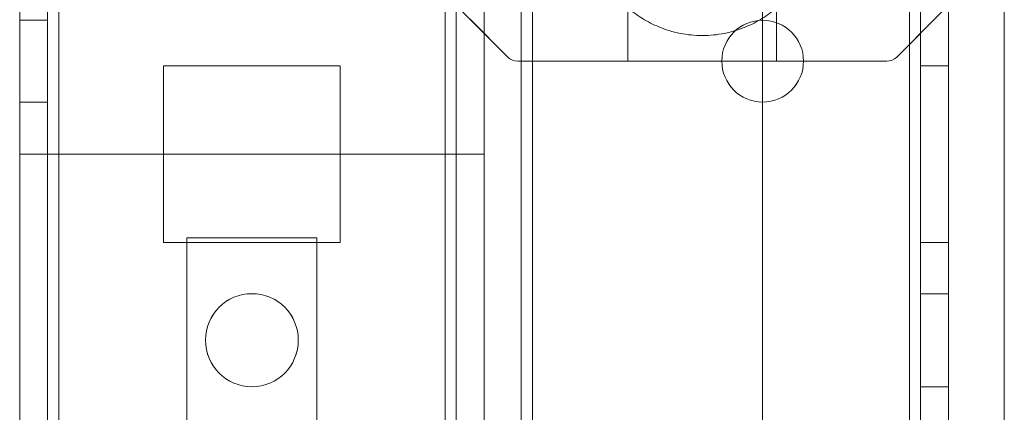
# Model space of a CAD drawing. Units: millimetres. Extents: x 63 to 8554, y 73 to 6065.
# Drawn here: x 3253 to 3306, y 1880 to 1901 of the extents above; entities that cross this region are included whole.
import ezdxf

# ---------------------------------------------------------------- set-up
doc = ezdxf.new("R2010")
doc.units = ezdxf.units.MM
doc.header["$LTSCALE"] = 5

msp = doc.modelspace()

# ---------------------------------------------------------------- linework, layer by layer
at = {"color": 7, "linetype": 'Continuous', "lineweight": 18}
for p, q in [((3252.98, 1796.404), (3252.992, 3410.704)), ((3252.98, 1796.403), (3252.992, 3410.703)), ((3254.492, 3410.704), (3254.48, 1796.404)), ((3254.492, 3410.703), (3254.48, 1796.403)), ((3255.08, 1796.404), (3255.092, 3410.704)), ((3255.092, 3410.704), (3255.08, 1796.404)), ((3255.08, 1796.403), (3255.092, 3410.703)), ((3252.98, 1843.554), (3252.992, 3363.554)), ((3252.992, 3363.553), (3252.98, 1843.553)), ((3254.492, 3363.554), (3254.48, 1843.554)), ((3254.48, 1843.553), (3254.492, 3363.553)), ((3255.08, 1843.554), (3255.092, 3363.554)), ((3255.092, 3363.554), (3255.08, 1843.554)), ((3255.092, 3363.553), (3255.08, 1843.553)), ((3275.88, 1843.554), (3275.892, 3363.554)), ((3275.892, 3363.554), (3275.88, 1843.554)), ((3275.892, 3363.553), (3275.88, 1843.553)), ((3276.492, 3363.554), (3276.48, 1843.554)), ((3276.492, 3363.554), (3276.48, 1843.554)), ((3276.492, 3363.553), (3276.48, 1843.553)), ((3277.992, 3363.554), (3277.98, 1843.554)), ((3277.98, 1843.554), (3277.992, 3363.554)), ((3277.992, 3363.553), (3277.98, 1843.553)), ((3292.992, 3363.553), (3292.98, 1843.553)), ((3292.992, 3363.553), (3292.98, 1843.553)), ((3292.992, 3363.553), (3292.98, 1843.553)), ((3300.892, 3363.554), (3300.88, 1843.554)), ((3300.88, 1843.554), (3300.892, 3363.554)), ((3300.892, 3363.553), (3300.88, 1843.553)), ((3300.88, 1843.553), (3300.892, 3363.553)), ((3300.892, 3363.553), (3300.88, 1843.553)), ((3301.48, 1843.554), (3301.492, 3363.554)), ((3301.48, 1843.553), (3301.492, 3363.553)), ((3301.492, 3363.553), (3301.48, 1843.553)), ((3302.992, 3363.553), (3302.98, 1843.553)), ((3302.992, 3363.553), (3302.98, 1843.553)), ((3302.98, 1843.553), (3302.992, 3363.553)), ((3277.992, 3343.879), (3277.981, 1848.305)), ((3279.992, 3343.879), (3279.981, 1848.305)), ((3277.981, 1849.655), (3277.992, 3342.455)), ((3279.981, 1849.655), (3279.992, 3342.455)), ((3280.581, 1848.305), (3280.592, 3342.748)), ((3280.581, 1849.655), (3280.592, 3342.455)), ((3305.981, 1848.305), (3305.991, 3317.348)), ((3279.261, 1898.773), (3276.701, 1901.334)), ((3285.731, 1901.415), (3285.731, 1898.554)), ((3285.731, 1901.415), (3285.731, 1898.554)), ((3293.731, 1898.554), (3293.731, 1901.415)), ((3293.731, 1898.554), (3293.731, 1901.415)), ((3302.761, 1901.334), (3300.201, 1898.773)), ((3254.481, 1900.754), (3252.981, 1900.754)), ((3252.981, 1896.354), (3252.981, 1900.754)), ((3254.481, 1900.753), (3252.981, 1900.753)), ((3252.981, 1896.353), (3252.981, 1900.753)), ((3254.481, 1896.354), (3254.481, 1900.754)), ((3254.481, 1896.353), (3254.481, 1900.753)), ((3279.261, 1898.773), (3277.231, 1900.804)), ((3302.231, 1900.804), (3300.201, 1898.773)), ((3279.261, 1898.773), (3279.261, 1898.773)), ((3285.731, 1898.554), (3279.792, 1898.554)), ((3279.792, 1898.554), (3279.792, 1898.554)), ((3279.792, 1898.554), (3299.67, 1898.554)), ((3293.731, 1898.554), (3285.731, 1898.554)), ((3290.781, 1898.554), (3290.781, 1898.554)), ((3299.67, 1898.554), (3293.731, 1898.554)), ((3295.181, 1898.554), (3295.181, 1898.554)), ((3299.67, 1898.554), (3299.67, 1898.554)), ((3300.201, 1898.773), (3300.201, 1898.773)), ((3260.731, 1898.304), (3260.731, 1888.804)), ((3270.231, 1898.304), (3260.731, 1898.304)), ((3260.731, 1898.304), (3260.731, 1898.304)), ((3260.731, 1898.304), (3260.731, 1888.804)), ((3270.231, 1898.304), (3260.731, 1898.304)), ((3270.231, 1898.303), (3260.731, 1898.303)), ((3260.731, 1898.303), (3260.731, 1888.803)), ((3270.231, 1898.304), (3270.231, 1898.304)), ((3270.231, 1888.804), (3270.231, 1898.304)), ((3270.231, 1888.804), (3270.231, 1898.304)), ((3270.231, 1888.803), (3270.231, 1898.303)), ((3301.481, 1898.303), (3302.981, 1898.303)), ((3301.481, 1888.803), (3301.481, 1898.303)), ((3301.481, 1898.303), (3302.981, 1898.303)), ((3301.481, 1898.303), (3301.481, 1898.303)), ((3301.481, 1898.303), (3301.481, 1888.803)), ((3301.481, 1898.303), (3302.981, 1898.303)), ((3301.481, 1888.803), (3301.481, 1898.303)), ((3302.981, 1888.803), (3302.981, 1898.303)), ((3302.981, 1898.303), (3302.981, 1898.303)), ((3302.981, 1898.303), (3302.981, 1888.803)), ((3302.981, 1898.303), (3302.981, 1888.803)), ((3252.981, 1896.354), (3254.481, 1896.354)), ((3252.981, 1896.353), (3254.481, 1896.353)), ((3252.981, 1846.656), (3252.981, 1893.556)), ((3252.981, 1893.556), (3277.981, 1893.555)), ((3277.981, 1868.555), (3277.981, 1893.555)), ((3260.731, 1888.804), (3260.731, 1888.804)), ((3260.731, 1888.804), (3270.231, 1888.804)), ((3260.731, 1888.804), (3270.231, 1888.804)), ((3260.731, 1888.803), (3270.231, 1888.803)), ((3261.981, 1889.055), (3268.981, 1889.055)), ((3261.981, 1856.055), (3261.981, 1889.055)), ((3268.981, 1889.055), (3268.981, 1856.055)), ((3270.231, 1888.804), (3270.231, 1888.804)), ((3301.481, 1888.803), (3302.981, 1888.803)), ((3301.481, 1888.803), (3302.981, 1888.803)), ((3301.481, 1888.803), (3301.481, 1888.803)), ((3301.481, 1888.803), (3302.981, 1888.803)), ((3302.981, 1888.803), (3302.981, 1888.803)), ((3302.981, 1886.053), (3301.481, 1886.053)), ((3302.981, 1886.053), (3301.481, 1886.053)), ((3301.481, 1881.053), (3301.481, 1886.053)), ((3301.481, 1886.053), (3301.481, 1881.053)), ((3302.981, 1881.053), (3302.981, 1886.053)), ((3302.981, 1881.053), (3302.981, 1886.053)), ((3262.981, 1883.554), (3262.981, 1883.554)), ((3267.981, 1883.554), (3267.981, 1883.554)), ((3301.481, 1881.053), (3302.981, 1881.053)), ((3301.481, 1881.053), (3302.981, 1881.053))]:
    msp.add_line(p, q, dxfattribs=at)
for centre, radius in [((3292.981, 1898.554), 2.2), ((3292.981, 1898.554), 2.2), ((3292.981, 1898.553), 2.2), ((3292.981, 1898.553), 2.2), ((3265.481, 1883.554), 2.5), ((3265.481, 1883.554), 2.5), ((3265.481, 1883.553), 2.5), ((3265.481, 1883.553), 2.5)]:
    msp.add_circle(centre, radius, dxfattribs=at)
for centre, start, end in [((3279.792, 1899.304), 224.9996, 269.9996), ((3279.792, 1899.304), 224.9996, 269.9996), ((3299.67, 1899.304), 269.9996, 314.9995), ((3299.67, 1899.304), 269.9996, 314.9996)]:
    msp.add_arc(centre, 0.75, start, end, dxfattribs=at)
msp.add_open_spline([(3285.731, 1901.415), (3285.857, 1901.312), (3286.108, 1901.105), (3286.515, 1900.834), (3286.941, 1900.594), (3287.419, 1900.373), (3287.95, 1900.183), (3288.534, 1900.037), (3289.13, 1899.948), (3289.731, 1899.919), (3290.332, 1899.948), (3290.928, 1900.037), (3291.512, 1900.183), (3292.043, 1900.373), (3292.521, 1900.594), (3292.947, 1900.834), (3293.354, 1901.105), (3293.605, 1901.312), (3293.731, 1901.415)], degree=3, knots=[0, 0, 0, 0, 0.056024, 0.112049, 0.168073, 0.224098, 0.293073, 0.362049, 0.431024, 0.5, 0.568976, 0.637951, 0.706927, 0.775902, 0.831927, 0.887951, 0.943976, 1, 1, 1, 1], dxfattribs=at)

doc.saveas('drawing.dxf')
